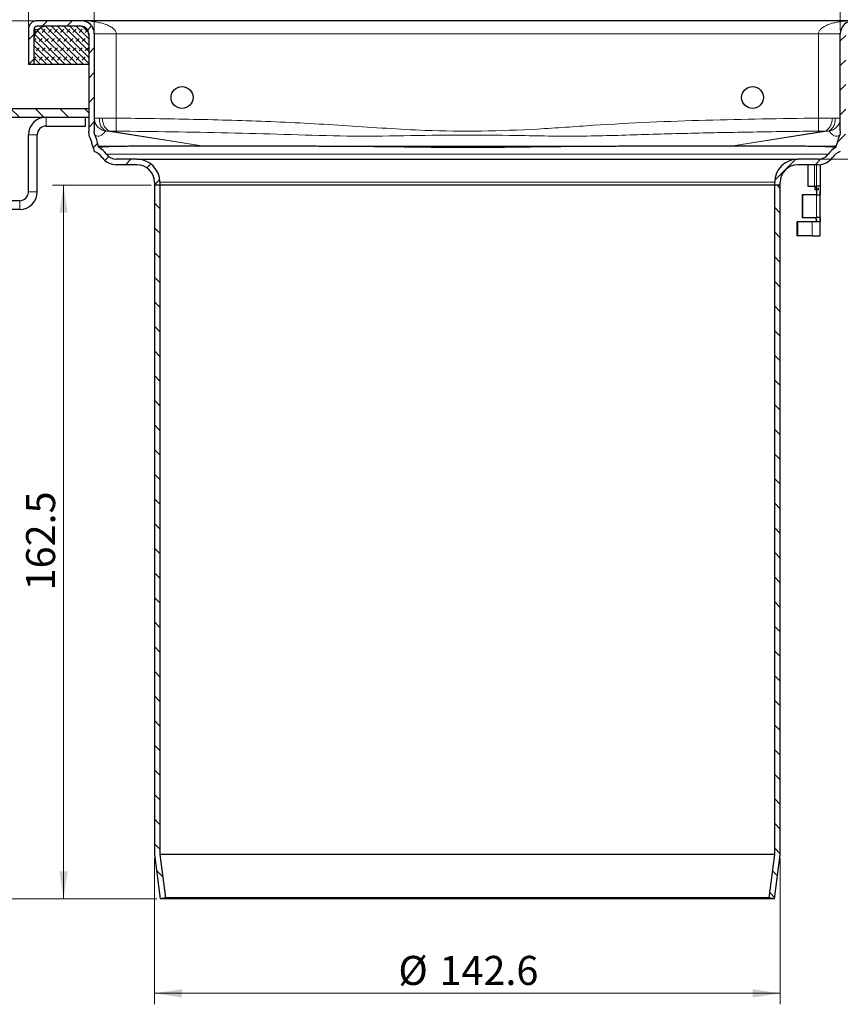
# Model space of a CAD drawing. Units: millimetres. Extents: x 0 to 420, y 0 to 297.
# Drawn here: x 87 to 162, y 162 to 252 of the extents above; entities that cross this region are included whole.
import ezdxf

# ---------------------------------------------------------------- set-up
doc = ezdxf.new("R2010")
doc.units = ezdxf.units.MM
doc.styles.add('SLDTEXTSTYLE0', font='TXT', dxfattribs={"width": 0.605})
doc.dimstyles.new('SLDDIMSTYLE1', dxfattribs={"dimtxt": 2.568319, "dimasz": 2.5, "dimexe": 0, "dimexo": 0.0625, "dimgap": 0.64208, "dimtad": 1, "dimlfac": 2.5, "dimrnd": 1e-09, "dimzin": 12, "dimdsep": 46, "dimtxsty": 'SLDTEXTSTYLE0', "dimsah": 1, "dimcen": 0.09, "dimadec": 0, "dimazin": 3, "dimtfac": 1, "dimtdec": 3, "dimtofl": 0, "dimtmove": 0, "dimatfit": 3, "dimfxl": 0, "dimfrac": 2, "dimtolj": 1, "dimtzin": 12, "dimarcsym": 0})
doc.dimstyles.new('SLDDIMSTYLE3', dxfattribs={"dimtxt": 2.568319, "dimasz": 2.5, "dimexe": 0, "dimexo": 0.0625, "dimgap": 0.64208, "dimtad": 1, "dimdec": 1, "dimlfac": 2.5, "dimrnd": 1e-09, "dimzin": 12, "dimdsep": 46, "dimtxsty": 'SLDTEXTSTYLE0', "dimsah": 1, "dimcen": 0.09, "dimadec": 0, "dimazin": 3, "dimtfac": 1, "dimtdec": 3, "dimtofl": 0, "dimtmove": 0, "dimatfit": 3, "dimfxl": 0, "dimfrac": 2, "dimtolj": 1, "dimtzin": 12, "dimarcsym": 0})

# ---------------------------------------------------------------- blocks, each defined once
blk = doc.blocks.new('SW_SYMBOL_MOD_BOX')
at = {"color": 0, "linetype": 'Continuous', "lineweight": 18}
for p, q in [((200, 200), (200, 800)), ((200, 800), (800, 800)), ((800, 800), (800, 200)), ((200, 200), (800, 200))]:
    blk.add_line(p, q, dxfattribs=at)
blk = doc.blocks.new('_D_2')
at = {"color": 7, "linetype": 'Continuous', "lineweight": 0}
for p, q in [((94.132, 250.626), (94.132, 259.546)), ((162.132, 250.626), (162.132, 259.546)), ((94.132, 258.546), (162.132, 258.546))]:
    blk.add_line(p, q, dxfattribs=at)
at = {"color": 7, "linetype": 'Continuous', "lineweight": 18}
for points in [[(94.132, 258.546), (96.632, 258.171), (96.632, 258.921)], [(162.132, 258.546), (159.632, 258.921), (159.632, 258.171)]]:
    blk.add_solid(points, dxfattribs=at)
at = {"color": 7, "linetype": 'Continuous', "lineweight": 18, "xscale": 0.003410658394813324, "yscale": 0.003410658394813324, "zscale": 0.003410658394813324}
blk.add_blockref('SW_SYMBOL_MOD_BOX', (123.417, 258.929), dxfattribs=at)
at = {"color": 7, "linetype": 'Continuous', "lineweight": 18, "insert": (126.967, 261.957), "char_height": 2.6458, "attachment_point": 1, "style": 'SLDTEXTSTYLE0'}
blk.add_mtext('170', dxfattribs=at)
blk = doc.blocks.new('_D_3')
at = {"color": 7, "linetype": 'Continuous', "lineweight": 0}
for p, q in [((88.132, 251.026), (88.132, 266.546)), ((168.132, 251.026), (168.132, 266.546)), ((88.132, 265.546), (168.132, 265.546))]:
    blk.add_line(p, q, dxfattribs=at)
at = {"color": 7, "linetype": 'Continuous', "lineweight": 18}
for points in [[(88.132, 265.546), (90.632, 265.171), (90.632, 265.921)], [(168.132, 265.546), (165.632, 265.921), (165.632, 265.171)]]:
    blk.add_solid(points, dxfattribs=at)
at = {"color": 7, "linetype": 'Continuous', "lineweight": 18, "xscale": 0.003410658394813324, "yscale": 0.003410658394813324, "zscale": 0.003410658394813324}
blk.add_blockref('SW_SYMBOL_MOD_BOX', (123.417, 265.929), dxfattribs=at)
at = {"color": 7, "linetype": 'Continuous', "lineweight": 18, "insert": (126.967, 268.957), "char_height": 2.6458, "attachment_point": 1, "style": 'SLDTEXTSTYLE0'}
blk.add_mtext('200', dxfattribs=at)
blk = doc.blocks.new('_D_4')
at = {"color": 7, "linetype": 'Continuous', "lineweight": 0}
for p, q in [((68.132, 243.826), (68.132, 273.546)), ((188.132, 243.826), (188.132, 273.546)), ((68.132, 272.546), (188.132, 272.546))]:
    blk.add_line(p, q, dxfattribs=at)
at = {"color": 7, "linetype": 'Continuous', "lineweight": 18}
for points in [[(68.132, 272.546), (70.632, 272.171), (70.632, 272.921)], [(188.132, 272.546), (185.632, 272.921), (185.632, 272.171)]]:
    blk.add_solid(points, dxfattribs=at)
at = {"color": 7, "linetype": 'Continuous', "lineweight": 18, "xscale": 0.003410658394813324, "yscale": 0.003410658394813324, "zscale": 0.003410658394813324}
blk.add_blockref('SW_SYMBOL_MOD_BOX', (123.417, 272.929), dxfattribs=at)
at = {"color": 7, "linetype": 'Continuous', "lineweight": 18, "insert": (126.967, 275.957), "char_height": 2.6458, "attachment_point": 1, "style": 'SLDTEXTSTYLE0'}
blk.add_mtext('300', dxfattribs=at)
blk = doc.blocks.new('_D_6')
at = {"color": 7, "linetype": 'Continuous', "lineweight": 0}
for p, q in [((167.632, 251.526), (214.468, 251.526)), ((213.468, 251.526), (213.468, 238.906)), ((160.425, 238.906), (214.468, 238.906))]:
    blk.add_line(p, q, dxfattribs=at)
at = {"color": 7, "linetype": 'Continuous', "lineweight": 18}
for points in [[(213.468, 251.526), (213.093, 249.026), (213.843, 249.026)], [(213.468, 238.906), (213.843, 241.406), (213.093, 241.406)]]:
    blk.add_solid(points, dxfattribs=at)
at = {"color": 7, "linetype": 'Continuous', "lineweight": 18, "insert": (210.058, 241.787), "char_height": 2.6458, "attachment_point": 1, "rotation": 90, "style": 'SLDTEXTSTYLE0'}
blk.add_mtext('31.6', dxfattribs=at)
blk = doc.blocks.new('_D_7')
at = {"color": 7, "linetype": 'Continuous', "lineweight": 0}
for p, q in [((99.312, 236.526), (90.326, 236.526)), ((91.326, 236.526), (91.326, 171.526)), ((99.832, 171.526), (90.326, 171.526))]:
    blk.add_line(p, q, dxfattribs=at)
at = {"color": 7, "linetype": 'Continuous', "lineweight": 18}
for points in [[(91.326, 236.526), (90.951, 234.026), (91.701, 234.026)], [(91.326, 171.526), (91.701, 174.026), (90.951, 174.026)]]:
    blk.add_solid(points, dxfattribs=at)
at = {"color": 7, "linetype": 'Continuous', "lineweight": 18, "insert": (87.915, 199.617), "char_height": 2.6458, "attachment_point": 1, "rotation": 90, "style": 'SLDTEXTSTYLE0'}
blk.add_mtext('162.5', dxfattribs=at)
blk = doc.blocks.new('_D_8')
at = {"color": 7, "linetype": 'Continuous', "lineweight": 0}
for p, q in [((88.632, 251.526), (48.795, 251.526)), ((49.795, 251.526), (49.795, 171.526)), ((99.832, 171.526), (48.795, 171.526))]:
    blk.add_line(p, q, dxfattribs=at)
at = {"color": 7, "linetype": 'Continuous', "lineweight": 18}
for points in [[(49.795, 251.526), (49.42, 249.026), (50.17, 249.026)], [(49.795, 171.526), (50.17, 174.026), (49.42, 174.026)]]:
    blk.add_solid(points, dxfattribs=at)
at = {"color": 7, "linetype": 'Continuous', "lineweight": 18, "insert": (46.384, 208.587), "char_height": 2.6458, "attachment_point": 1, "rotation": 90, "style": 'SLDTEXTSTYLE0'}
blk.add_mtext('200', dxfattribs=at)
blk = doc.blocks.new('_D_9')
at = {"color": 7, "linetype": 'Continuous', "lineweight": 0}
for p, q in [((99.612, 175.226), (99.612, 161.901)), ((156.652, 175.226), (156.652, 161.901)), ((99.612, 162.901), (156.652, 162.901))]:
    blk.add_line(p, q, dxfattribs=at)
at = {"color": 7, "linetype": 'Continuous', "lineweight": 18}
for points in [[(99.612, 162.901), (102.112, 162.526), (102.112, 163.276)], [(156.652, 162.901), (154.152, 163.276), (154.152, 162.526)]]:
    blk.add_solid(points, dxfattribs=at)
at = {"color": 7, "linetype": 'Continuous', "lineweight": 18, "char_height": 2.6458, "attachment_point": 1, "style": 'SLDTEXTSTYLE0'}
for s, insert in [('%%c', (121.849, 166.312)), ('142.6', (125.596, 166.312))]:
    blk.add_mtext(s, dxfattribs=dict(at, insert=insert))

msp = doc.modelspace()

# ---------------------------------------------------------------- hatches: boundary and pattern name
at = {"linetype": 'Continuous', "lineweight": 18}
h = msp.add_hatch(dxfattribs=at)
h.set_pattern_fill('ANSI31', scale=0.5, style=0)
edge = h.paths.add_edge_path(flags=0)
edge.add_arc((93.559, 238.1124), 1.6, 36.289485, 69.024013, ccw=False)
edge.add_arc((96.1383, 240.0064), 1.6, 216.289485, 270)
edge.add_line((96.1383, 238.4064), (98.0118, 238.4064))
edge.add_arc((98.0118, 236.8064), 1.6, 0, 90, ccw=False)
edge.add_line((99.6118, 236.8064), (99.6118, 236.5264))
edge.add_line((99.6118, 236.5264), (100.1118, 236.5264))
edge.add_line((100.1118, 236.5264), (100.1118, 236.8064))
edge.add_arc((98.0118, 236.8064), 2.1, 0, 90)
edge.add_line((98.0118, 238.9064), (96.1383, 238.9064))
edge.add_arc((96.1383, 240.0064), 1.1, 216.289485, 270, ccw=False)
edge.add_arc((93.559, 238.1124), 2.1, 36.289485, 62.099132)
edge.add_spline(control_points=[(94.5417, 239.9683), (94.5278, 240.0146), (94.5134, 240.0607), (94.499, 240.1067)], knot_values=[0.0005848, 0.0005848, 0.0005848, 0.0005848, 0.0009468, 0.0009468, 0.0009468, 0.0009468], weights=[1, 1, 1, 1], degree=3, periodic=0)
edge.add_spline(control_points=[(94.499, 240.1067), (94.4645, 240.2171), (94.4299, 240.328), (94.3953, 240.4388), (94.3597, 240.5526), (94.3241, 240.6664), (94.2886, 240.7803), (94.2545, 240.8894), (94.2204, 240.9986), (94.1863, 241.1078)], knot_values=[0.0009178, 0.0009178, 0.0009178, 0.0009178, 0.0017887, 0.0017887, 0.0017887, 0.0026831, 0.0026831, 0.0026831, 0.003541, 0.003541, 0.003541, 0.003541], weights=[1, 1, 1, 1, 1, 1, 1, 1, 1, 1], degree=3, periodic=0)
edge.add_spline(control_points=[(94.1863, 241.1078), (94.1688, 241.165), (94.1551, 241.2236), (94.1459, 241.2827), (94.1412, 241.3129), (94.1377, 241.3432), (94.1353, 241.3737), (94.1329, 241.4043), (94.1318, 241.4351), (94.1318, 241.4658)], knot_values=[0, 0, 0, 0, 0.0004486, 0.0004486, 0.0004486, 0.0006771, 0.0006771, 0.0006771, 0.0009071, 0.0009071, 0.0009071, 0.0009071], weights=[1, 1, 1, 1, 1, 1, 1, 1, 1, 1], degree=3, periodic=0)
edge.add_line((94.1318, 241.4658), (94.1318, 250.3264))
edge.add_arc((92.9318, 250.3264), 1.2, 0, 90)
edge.add_line((92.9318, 251.5264), (88.9318, 251.5264))
edge.add_arc((88.9318, 250.7264), 0.8, 90, 180)
edge.add_line((88.1318, 250.7264), (88.1318, 247.5264))
edge.add_line((88.1318, 247.5264), (88.6318, 247.5264))
edge.add_line((88.6318, 247.5264), (88.6318, 250.7264))
edge.add_arc((88.9318, 250.7264), 0.3, 90, 180, ccw=False)
edge.add_line((88.9318, 251.0264), (92.9318, 251.0264))
edge.add_arc((92.9318, 250.3264), 0.7, 0, 90, ccw=False)
edge.add_line((93.6318, 250.3264), (93.6318, 241.4658))
edge.add_spline(control_points=[(93.6318, 241.4658), (93.6318, 241.4223), (93.6334, 241.3787), (93.6368, 241.3353), (93.6401, 241.2922), (93.6451, 241.2492), (93.6517, 241.2064), (93.6647, 241.1227), (93.684, 241.0397), (93.7093, 240.9588)], knot_values=[0, 0, 0, 0, 0.0003264, 0.0003264, 0.0003264, 0.0006508, 0.0006508, 0.0006508, 0.0012877, 0.0012877, 0.0012877, 0.0012877], weights=[1, 1, 1, 1, 1, 1, 1, 1, 1, 1], degree=3, periodic=0)
edge.add_spline(control_points=[(93.7093, 240.9588), (93.7433, 240.8495), (93.7774, 240.7403), (93.8115, 240.6311), (93.8471, 240.5172), (93.8827, 240.4034), (93.9182, 240.2895), (93.9893, 240.0618), (94.0604, 239.8341), (94.1316, 239.6064)], knot_values=[0.0000364, 0.0000364, 0.0000364, 0.0000364, 0.0008946, 0.0008946, 0.0008946, 0.0017892, 0.0017892, 0.0017892, 0.0035784, 0.0035784, 0.0035784, 0.0035784], weights=[1, 1, 1, 1, 1, 1, 1, 1, 1, 1], degree=3, periodic=0)
h = msp.add_hatch(dxfattribs=at)
h.set_pattern_fill('ANSI31', scale=0.5, style=0)
edge = h.paths.add_edge_path(flags=0)
edge.add_line((156.1518, 236.5264), (156.6518, 236.5264))
edge.add_line((156.6518, 236.5264), (156.6518, 236.8064))
edge.add_arc((158.2518, 236.8064), 1.6, 90, 180, ccw=False)
edge.add_line((158.2518, 238.4064), (160.1252, 238.4064))
edge.add_arc((160.1252, 240.0064), 1.6, 270, 323.710515)
edge.add_arc((162.7045, 238.1124), 1.6, 110.975987, 143.710515, ccw=False)
edge.add_spline(control_points=[(162.1318, 239.6064), (162.2031, 239.8341), (162.2742, 240.0618), (162.3453, 240.2895), (162.3809, 240.4034), (162.4164, 240.5172), (162.452, 240.6311), (162.4861, 240.7403), (162.5202, 240.8495), (162.5544, 240.9587)], knot_values=[0, 0, 0, 0, 0.0017892, 0.0017892, 0.0017892, 0.0026838, 0.0026838, 0.0026838, 0.003542, 0.003542, 0.003542, 0.003542], weights=[1, 1, 1, 1, 1, 1, 1, 1, 1, 1], degree=3, periodic=0)
edge.add_spline(control_points=[(162.5544, 240.9587), (162.5672, 241.0003), (162.5786, 241.0424), (162.5884, 241.0848), (162.5981, 241.127), (162.6062, 241.1695), (162.6127, 241.2123), (162.6254, 241.2961), (162.6318, 241.381), (162.6318, 241.4658)], knot_values=[0, 0, 0, 0, 0.0003264, 0.0003264, 0.0003264, 0.0006509, 0.0006509, 0.0006509, 0.0012877, 0.0012877, 0.0012877, 0.0012877], weights=[1, 1, 1, 1, 1, 1, 1, 1, 1, 1], degree=3, periodic=0)
edge.add_line((162.6318, 241.4658), (162.6318, 250.3264))
edge.add_arc((163.3318, 250.3264), 0.7, 90, 180, ccw=False)
edge.add_line((163.3318, 251.0264), (167.3318, 251.0264))
edge.add_arc((167.3318, 250.7264), 0.3, 0, 90, ccw=False)
edge.add_line((167.6318, 250.7264), (167.6318, 247.5264))
edge.add_line((167.6318, 247.5264), (168.1318, 247.5264))
edge.add_line((168.1318, 247.5264), (168.1318, 250.7264))
edge.add_arc((167.3318, 250.7264), 0.8, 0, 90)
edge.add_line((167.3318, 251.5264), (163.3318, 251.5264))
edge.add_arc((163.3318, 250.3264), 1.2, 90, 180)
edge.add_line((162.1318, 250.3264), (162.1318, 241.4658))
edge.add_spline(control_points=[(162.1318, 241.4658), (162.1318, 241.406), (162.1272, 241.346), (162.1183, 241.2869), (162.1137, 241.2567), (162.1079, 241.2266), (162.101, 241.1969), (162.0941, 241.167), (162.086, 241.1373), (162.0768, 241.108)], knot_values=[0, 0, 0, 0, 0.0004485, 0.0004485, 0.0004485, 0.0006771, 0.0006771, 0.0006771, 0.000907, 0.000907, 0.000907, 0.000907], weights=[1, 1, 1, 1, 1, 1, 1, 1, 1, 1], degree=3, periodic=0)
edge.add_spline(control_points=[(162.0768, 241.108), (162.0434, 240.9984), (162.0093, 240.8891), (161.9752, 240.7798), (161.9396, 240.666), (161.904, 240.5521), (161.8684, 240.4383), (161.8338, 240.3276), (161.7992, 240.2169), (161.7646, 240.1062)], knot_values=[0.0000359, 0.0000359, 0.0000359, 0.0000359, 0.0008946, 0.0008946, 0.0008946, 0.0017893, 0.0017893, 0.0017893, 0.0026591, 0.0026591, 0.0026591, 0.0026591], weights=[1, 1, 1, 1, 1, 1, 1, 1, 1, 1], degree=3, periodic=0)
edge.add_spline(control_points=[(161.7646, 240.1062), (161.75, 240.0604), (161.7355, 240.0139), (161.721, 239.9675)], knot_values=[0, 0, 0, 0, 0.0003648, 0.0003648, 0.0003648, 0.0003648], weights=[1, 1, 1, 1], degree=3, periodic=0)
edge.add_arc((162.7045, 238.1124), 2.1, 117.931991, 143.710515)
edge.add_arc((160.1252, 240.0064), 1.1, 270, 323.710515, ccw=False)
edge.add_line((160.1252, 238.9064), (158.2518, 238.9064))
edge.add_arc((158.2518, 236.8064), 2.1, 90, 180)
edge.add_line((156.1518, 236.8064), (156.1518, 236.5264))
h = msp.add_hatch(dxfattribs=at)
h.set_pattern_fill('DIN 128 Elastomer-Rubber', scale=0.0625, style=0, pattern_type=2)
h.set_pattern_definition([(45, (0.42095, 0.42095), (0.280633, 0.841899), [0.396875, -0.79375]), (45, (0.9822, 0.42095), (0.280633, 0.841899), [0.396875, -0.79375]), (134.99997, (0, 0), (-0.28063314, -0.28063287), [])])
edge = h.paths.add_edge_path(flags=0)
edge.add_arc((92.8318, 250.2264), 0.8, 0, 90)
edge.add_line((92.8318, 251.0264), (89.8318, 251.0264))
edge.add_arc((89.8318, 249.8264), 1.2, 90, 180)
edge.add_line((88.6318, 249.8264), (88.6318, 247.5264))
edge.add_line((88.6318, 247.5264), (93.6318, 247.5264))
edge.add_line((93.6318, 247.5264), (93.6318, 250.2264))
h = msp.add_hatch(dxfattribs=at)
h.set_pattern_fill('ANSI31', scale=0.5, angle=90, style=0)
h.paths.add_polyline_path([(93.6318, 243.5264), (68.1318, 243.5264), (68.1318, 242.7264), (93.6318, 242.7264)], flags=0)
h = msp.add_hatch(dxfattribs=at)
h.set_pattern_fill('ANSI31', scale=0.5, angle=90, style=0)
h.paths.add_polyline_path([(100.1118, 175.5588), (100.1118, 236.5264), (99.6118, 236.5264), (99.6118, 175.5264), (100.1318, 171.5264), (100.6276, 171.5909)], flags=0)
h = msp.add_hatch(dxfattribs=at)
h.set_pattern_fill('ANSI31', scale=0.5, angle=90, style=0)
h.paths.add_polyline_path([(156.6518, 175.5264), (156.6518, 236.5264), (156.1518, 236.5264), (156.1518, 175.5588), (155.6359, 171.5909), (156.1318, 171.5264)], flags=0)

# ---------------------------------------------------------------- linework, layer by layer
at = {"color": 7, "linetype": 'Continuous', "lineweight": 25}
for p, q in [((92.9318, 251.5264), (88.9318, 251.5264)), ((163.3318, 251.5264), (92.9318, 251.5264)), ((88.1318, 250.7264), (88.1318, 247.5264)), ((88.6318, 250.7264), (88.6318, 247.5264)), ((88.7118, 250.7264), (88.6318, 250.7264)), ((88.7118, 250.7264), (88.7118, 250.2572)), ((92.9318, 251.0264), (88.9318, 251.0264)), ((92.8318, 251.0264), (89.8318, 251.0264)), ((92.9318, 251.0264), (92.8318, 251.0264)), ((93.6318, 250.3264), (93.6318, 241.4658)), ((94.1318, 250.3264), (94.1318, 241.4658)), ((94.2112, 250.3264), (94.1318, 250.3264)), ((162.1318, 250.3264), (162.0523, 250.3264)), ((162.1318, 241.4658), (162.1318, 250.3264)), ((88.6318, 249.8264), (88.6318, 247.5264)), ((93.6318, 250.2264), (93.6318, 247.5264)), ((88.6318, 247.5264), (88.1318, 247.5264)), ((93.6318, 247.5264), (88.6318, 247.5264)), ((68.1318, 243.5264), (93.6318, 243.5264)), ((93.6318, 243.5264), (93.6318, 242.7264)), ((68.1318, 242.7264), (93.6318, 242.7264)), ((93.3318, 241.9264), (93.3318, 242.7264)), ((94.151, 242.4413), (94.1484, 242.4348)), ((162.114, 242.4389), (162.1125, 242.4413)), ((89.7318, 241.9264), (93.3318, 241.9264)), ((88.1318, 235.9264), (88.1318, 241.1264)), ((88.9318, 235.9264), (88.9318, 241.1264)), ((94.2418, 241.0688), (94.2437, 241.0675)), ((94.499, 240.1067), (94.5422, 239.9685)), ((161.721, 239.9675), (161.7645, 240.1068)), ((98.0118, 238.9064), (96.1383, 238.9064)), ((98.0118, 238.9064), (158.2518, 238.9064)), ((160.1252, 238.9064), (158.2518, 238.9064)), ((98.0118, 238.4064), (96.1383, 238.4064)), ((160.1252, 238.4064), (158.2518, 238.4064)), ((159.1798, 238.4064), (159.1798, 236.4464)), ((160.2918, 238.4151), (160.2918, 236.4464)), ((99.6118, 236.8064), (99.6118, 236.5264)), ((99.6118, 236.5264), (99.6118, 175.5264)), ((100.1118, 236.5264), (99.6118, 236.5264)), ((100.1118, 236.8064), (100.1118, 236.5264)), ((100.1118, 236.5264), (100.1118, 175.5588)), ((155.3318, 236.5264), (100.1118, 236.5264)), ((156.1518, 236.5264), (100.1118, 236.5264)), ((156.1518, 236.5264), (155.3318, 236.5264)), ((156.1518, 236.5264), (156.1518, 236.8064)), ((156.1518, 175.5588), (156.1518, 236.5264)), ((156.6518, 236.5264), (156.1518, 236.5264)), ((156.6518, 236.5264), (156.6518, 236.8064)), ((156.6518, 175.5264), (156.6518, 236.5264)), ((159.1798, 236.4464), (159.7798, 236.4464)), ((159.7798, 236.4464), (159.8088, 236.4464)), ((159.8088, 236.4464), (159.9718, 236.4464)), ((159.8318, 236.3264), (159.8318, 236.4436)), ((159.9602, 236.3264), (159.8318, 236.3264)), ((159.8318, 236.1264), (159.8318, 236.3264)), ((160.1318, 236.1264), (159.8318, 236.1264)), ((159.9659, 236.1264), (159.9601, 235.8035)), ((159.9688, 236.2835), (159.9668, 236.1732)), ((160.1318, 236.1264), (160.1318, 236.3102)), ((160.2918, 236.4464), (160.2918, 235.6464)), ((87.3318, 235.1264), (81.3318, 235.1264)), ((158.6901, 235.6464), (158.6518, 235.6464)), ((158.6518, 235.6464), (158.6518, 233.6064)), ((158.6901, 235.6464), (158.6901, 233.6064)), ((159.8001, 235.6464), (158.6901, 235.6464)), ((159.9572, 235.6464), (159.8001, 235.6464)), ((159.9572, 235.6464), (160.2652, 235.6464)), ((160.2918, 235.6464), (160.2652, 235.6464)), ((160.2918, 233.6064), (160.2918, 235.6464)), ((87.3318, 234.3264), (81.3318, 234.3264)), ((158.6518, 233.6064), (158.6901, 233.6064)), ((158.6901, 233.6064), (159.7172, 233.6064)), ((159.7172, 233.6064), (159.9572, 233.6064)), ((159.8304, 233.5595), (159.871, 233.5189)), ((159.871, 233.5189), (159.9104, 233.4795)), ((160.2652, 233.6064), (160.2918, 233.6064)), ((160.2918, 233.6064), (160.2918, 233.2064)), ((158.2118, 231.9264), (158.2118, 233.2064)), ((158.2423, 233.2064), (158.2118, 233.2064)), ((158.2423, 233.2064), (158.2423, 231.9264)), ((159.5633, 233.2064), (158.2423, 233.2064)), ((159.7972, 233.2064), (159.5633, 233.2064)), ((160.2918, 233.2064), (160.2783, 233.2064)), ((160.2918, 231.9264), (160.2918, 233.2064)), ((158.2118, 231.9264), (158.2423, 231.9264)), ((159.5633, 231.9264), (158.2423, 231.9264)), ((159.5633, 231.9264), (160.2918, 231.9264)), ((99.6118, 175.5264), (100.1318, 171.5264)), ((100.1118, 175.5588), (100.6276, 171.5909)), ((155.3318, 175.5588), (100.1118, 175.5588)), ((156.1518, 175.5588), (155.3318, 175.5588)), ((155.6359, 171.5909), (156.1518, 175.5588)), ((156.1318, 171.5264), (156.6518, 175.5264)), ((100.6276, 171.5909), (100.1318, 171.5264)), ((155.3124, 171.5264), (100.1318, 171.5264)), ((154.8311, 171.5909), (100.6276, 171.5909)), ((155.6359, 171.5909), (154.8311, 171.5909)), ((156.1318, 171.5264), (155.3124, 171.5264)), ((156.1318, 171.5264), (155.6359, 171.5909))]:
    msp.add_line(p, q, dxfattribs=at)
at = {"color": 8, "linetype": 'Continuous', "lineweight": 18}
for p, q in [((89.038, 250.7264), (88.7118, 250.7264)), ((96.1318, 242.6537), (96.1318, 250.3264)), ((96.1318, 250.3264), (160.1318, 250.3264)), ((160.1318, 250.3264), (160.1318, 242.6537)), ((89.7318, 242.7264), (89.7318, 241.9264)), ((94.8509, 242.6333), (94.5957, 242.6333)), ((161.6678, 242.6333), (161.4126, 242.6333)), ((95.3485, 241.4453), (104.1089, 240.1064)), ((95.3485, 241.4453), (95.6036, 241.4453)), ((104.1094, 240.1064), (95.6036, 241.4453)), ((160.6599, 241.4453), (152.1541, 240.1064)), ((152.1546, 240.1064), (160.9151, 241.4453)), ((160.6599, 241.4453), (160.9151, 241.4453)), ((88.9318, 241.1264), (88.1318, 241.1264)), ((94.1867, 241.108), (94.2418, 241.0688)), ((104.1707, 240.097), (104.1281, 240.1035)), ((152.0928, 240.097), (152.1354, 240.1035)), ((95.2517, 239.3554), (161.0118, 239.3554)), ((159.7798, 236.4464), (159.7798, 238.4064)), ((159.9718, 238.4064), (159.9718, 236.4464)), ((156.1518, 236.8064), (100.1118, 236.8064)), ((159.9718, 236.4464), (159.9688, 236.2835)), ((160.2918, 236.4464), (160.2652, 235.6464)), ((87.3318, 234.3264), (87.3318, 235.1264)), ((88.1318, 235.9264), (88.9318, 235.9264)), ((159.9601, 235.8035), (159.9572, 235.6464)), ((159.9572, 235.6464), (159.9572, 233.6064)), ((159.9572, 233.6064), (159.871, 233.5189)), ((160.2783, 233.2064), (160.2652, 233.6064)), ((159.5633, 233.2064), (159.5633, 231.9264))]:
    msp.add_line(p, q, dxfattribs=at)
at = {"color": 7, "linetype": 'Continuous', "lineweight": 25, "flags": 128}
for points in [[(94.1863, 241.1078), (94.2886, 240.7803), (94.3953, 240.4388), (94.4991, 240.1063)], [(161.7646, 240.1062), (161.8684, 240.4383), (161.9752, 240.7798), (162.0775, 241.1077)]]:
    msp.add_lwpolyline(points, dxfattribs=at)
at = {"color": 8, "linetype": 'Continuous', "lineweight": 18, "flags": 128}
for points in [[(104.1089, 240.1064), (104.1197, 240.1048), (104.1281, 240.1035)], [(104.1281, 240.1035), (104.1177, 240.1051), (104.1094, 240.1064)], [(152.1354, 240.1035), (152.1461, 240.1051), (152.1546, 240.1064)], [(152.1541, 240.1064), (152.1436, 240.1048), (152.1354, 240.1035)]]:
    msp.add_lwpolyline(points, dxfattribs=at)
at = {"color": 7, "linetype": 'Continuous', "lineweight": 25}
for centre in [(102.1318, 244.5264), (154.1318, 244.5264)]:
    msp.add_circle(centre, 1, dxfattribs=at)
for centre, radius, start, end in [((88.9318, 250.7264), 0.8, 90, 180), ((92.9318, 250.3264), 1.2, 0, 90), ((163.3318, 250.3264), 1.2, 90, 180), ((89.8318, 249.8264), 1.2, 90, 180), ((88.9318, 250.7264), 0.3, 90, 180), ((92.8318, 250.2264), 0.8, 0, 90), ((92.9318, 250.3264), 0.7, 0, 90), ((89.7318, 241.1264), 1.6, 90, 180), ((89.7318, 241.1264), 0.8, 90, 180), ((93.559, 238.1124), 1.6, 36.289485, 69.024013), ((93.559, 238.1124), 2.1, 36.289485, 62.099132), ((162.7045, 238.1124), 2.1, 117.931436, 143.710515), ((162.7045, 238.1124), 1.6, 110.975987, 143.710515), ((96.1383, 240.0064), 1.6, 216.289485, 270), ((96.1383, 240.0064), 1.1, 216.289485, 270), ((98.0118, 236.8064), 2.1, 0, 90), ((158.2518, 236.8064), 2.1, 90, 180), ((160.1252, 240.0064), 1.1, 270, 323.710515), ((160.1252, 240.0064), 1.6, 270, 323.710515), ((98.0118, 236.8064), 1.6, 0, 90), ((158.2518, 236.8064), 1.6, 90, 180), ((87.3318, 235.9264), 0.8, 270, 360), ((87.3318, 235.9264), 1.6, 270, 0)]:
    msp.add_arc(centre, radius, start, end, dxfattribs=at)
at = {"color": 8, "linetype": 'Continuous', "lineweight": 18}
for points, knots in [([(96.1318, 250.3264), (96.1286, 250.3657), (96.1222, 250.4471), (96.0515, 250.6147), (95.8798, 250.8127), (95.5762, 251.0149), (95.2178, 251.1743), (94.8147, 251.3023), (94.3941, 251.3994), (93.936, 251.4704), (93.4452, 251.5173), (93.1097, 251.5232), (92.9318, 251.5264)], [0, 0, 0, 0, 0.0306651, 0.0635074, 0.1414877, 0.2376868, 0.3605595, 0.4648209, 0.5886167, 0.7197666, 0.8513621, 1, 1, 1, 1]), ([(163.3318, 251.5264), (163.1326, 251.5224), (162.7816, 251.5155), (162.2908, 251.4651), (161.854, 251.3959), (161.4488, 251.3023), (161.0457, 251.1743), (160.6873, 251.0149), (160.3837, 250.8127), (160.212, 250.6147), (160.1413, 250.4471), (160.1349, 250.3657), (160.1318, 250.3264)], [0, 0, 0, 0, 0.166412, 0.2933943, 0.4113829, 0.53518, 0.6394393, 0.7623163, 0.858512, 0.9364939, 0.969336, 1, 1, 1, 1]), ([(96.1318, 250.3264), (95.8691, 250.3264), (95.3439, 250.3264), (94.6909, 250.3264), (94.2836, 250.3264), (94.2289, 250.3264), (94.2112, 250.3264)], [0, 0, 0, 0, 0.2875139, 0.5750278, 0.8625418, 1, 1, 1, 1]), ([(162.0523, 250.3264), (162.0346, 250.3264), (161.9799, 250.3264), (161.5726, 250.3264), (160.9196, 250.3264), (160.3944, 250.3264), (160.1318, 250.3264)], [0, 0, 0, 0, 0.1374138, 0.4249425, 0.7124713, 1, 1, 1, 1]), ([(94.5957, 242.6333), (94.4591, 242.6401), (94.1928, 242.6533), (94.1518, 242.6535), (94.1318, 242.6537)], [0, 0, 0, 0, 0.5132879, 1, 1, 1, 1]), ([(94.1695, 242.445), (94.1786, 242.3741), (94.2058, 242.162), (94.4088, 241.8562), (94.7393, 241.5754), (95.0164, 241.503), (95.155, 241.4668)], [0, 0, 0, 0, 0.1432735, 0.4286989, 0.7143593, 1, 1, 1, 1]), ([(94.5957, 242.6333), (94.6002, 242.4882), (94.6091, 242.1982), (94.7732, 241.8225), (95.0256, 241.5441), (95.2408, 241.4782), (95.3485, 241.4453)], [0, 0, 0, 0, 0.2503107, 0.5000643, 0.7500417, 1, 1, 1, 1]), ([(96.1318, 242.6537), (95.9042, 242.6535), (95.4366, 242.6533), (95.0495, 242.6401), (94.8509, 242.6333)], [0, 0, 0, 0, 0.4867121, 1, 1, 1, 1]), ([(95.6036, 241.4453), (95.5104, 241.4782), (95.3239, 241.5441), (95.0842, 241.8225), (94.9078, 242.1982), (94.8699, 242.4882), (94.8509, 242.6333)], [0, 0, 0, 0, 0.2499583, 0.4999357, 0.7496893, 1, 1, 1, 1]), ([(96.117, 241.4668), (96.1174, 241.5031), (96.1183, 241.5756), (96.1218, 241.8553), (96.1264, 242.2265), (96.13, 242.5112), (96.1318, 242.6537)], [0, 0, 0, 0, 0.2499618, 0.4999408, 0.7497141, 1, 1, 1, 1]), ([(160.1318, 242.6537), (158.4237, 242.6303), (155.0077, 242.5835), (149.8845, 242.4671), (144.7628, 242.2924), (139.6459, 242.0091), (134.5359, 241.623), (129.4137, 241.4323), (123.6462, 241.4971), (117.2569, 241.9732), (110.2214, 242.36), (103.1772, 242.5529), (98.4803, 242.6201), (96.1318, 242.6537)], [0, 0, 0, 0, 0.0800042, 0.1600052, 0.2400071, 0.3200059, 0.4000072, 0.4800035, 0.5599973, 0.6699947, 0.7799926, 0.8899948, 1, 1, 1, 1]), ([(161.4126, 242.6333), (161.214, 242.6401), (160.827, 242.6533), (160.3593, 242.6535), (160.1318, 242.6537)], [0, 0, 0, 0, 0.5132879, 1, 1, 1, 1]), ([(160.1318, 242.6537), (160.1335, 242.5112), (160.1371, 242.2265), (160.1417, 241.8553), (160.1452, 241.5756), (160.1461, 241.5031), (160.1465, 241.4668)], [0, 0, 0, 0, 0.2502859, 0.5000592, 0.7500382, 1, 1, 1, 1]), ([(161.4126, 242.6333), (161.3937, 242.4882), (161.3557, 242.1982), (161.1793, 241.8225), (160.9396, 241.5441), (160.7532, 241.4782), (160.6599, 241.4453)], [0, 0, 0, 0, 0.2503107, 0.5000643, 0.7500417, 1, 1, 1, 1]), ([(160.9151, 241.4453), (161.0227, 241.4782), (161.238, 241.5441), (161.4903, 241.8225), (161.6544, 242.1982), (161.6633, 242.4882), (161.6678, 242.6333)], [0, 0, 0, 0, 0.2499583, 0.4999357, 0.7496893, 1, 1, 1, 1]), ([(161.1085, 241.4668), (161.2471, 241.503), (161.5242, 241.5754), (161.8547, 241.8562), (162.0577, 242.1621), (162.085, 242.3742), (162.0941, 242.4451)], [0, 0, 0, 0, 0.2856298, 0.5712793, 0.8566938, 1, 1, 1, 1]), ([(162.1318, 242.6537), (162.1118, 242.6535), (162.0707, 242.6533), (161.8044, 242.6401), (161.6678, 242.6333)], [0, 0, 0, 0, 0.4867121, 1, 1, 1, 1]), ([(94.263, 241.0538), (94.3638, 241.0246), (94.5646, 240.9665), (94.875, 241.1564), (95.0089, 241.2984), (95.1042, 241.4014), (95.1381, 241.445), (95.155, 241.4668)], [0, 0, 0, 0, 0.2013489, 0.4010538, 0.6005011, 0.8001687, 1, 1, 1, 1]), ([(95.155, 241.4668), (95.165, 241.4665), (95.1849, 241.4658), (95.2938, 241.4522), (95.3485, 241.4453)], [0, 0, 0, 0, 0.4978297, 1, 1, 1, 1]), ([(95.6036, 241.4453), (95.681, 241.4522), (95.8352, 241.4658), (96.0233, 241.4665), (96.117, 241.4668)], [0, 0, 0, 0, 0.5021725, 1, 1, 1, 1]), ([(96.117, 241.4668), (97.8228, 241.4468), (101.2329, 241.4067), (106.3446, 241.3066), (111.4522, 241.1759), (116.5675, 240.9908), (121.6933, 241.0207), (126.843, 241.1279), (132.1694, 241.0946), (137.6468, 240.9475), (143.2765, 241.1241), (148.8977, 241.2872), (154.5196, 241.3963), (158.2703, 241.4433), (160.1465, 241.4668)], [0, 0, 0, 0, 0.0798698, 0.1596668, 0.239382, 0.319143, 0.3995133, 0.4799412, 0.5602255, 0.6488114, 0.7367113, 0.8243828, 0.9121542, 1, 1, 1, 1]), ([(160.1465, 241.4668), (160.2402, 241.4665), (160.4283, 241.4658), (160.5825, 241.4522), (160.6599, 241.4453)], [0, 0, 0, 0, 0.4978297, 1, 1, 1, 1]), ([(160.9151, 241.4453), (160.9697, 241.4522), (161.0787, 241.4658), (161.0986, 241.4665), (161.1085, 241.4668)], [0, 0, 0, 0, 0.5021725, 1, 1, 1, 1]), ([(161.1085, 241.4668), (161.1254, 241.4446), (161.1593, 241.4002), (161.2548, 241.3004), (161.3913, 241.1551), (161.6834, 240.9649), (162.0612, 241.0626), (162.0716, 241.0929), (162.0768, 241.108)], [0, 0, 0, 0, 0.1663784, 0.332633, 0.4986803, 0.6649633, 0.8326069, 1, 1, 1, 1]), ([(104.1089, 240.1064), (103.5694, 240.1064), (102.5547, 240.1063), (101.5434, 240.1061), (100.962, 240.106), (100.7192, 240.106), (100.4885, 240.106), (100.2696, 240.106), (100.0622, 240.106), (99.8659, 240.106), (99.4506, 240.1061), (98.8651, 240.1066), (98.1719, 240.1074), (97.699, 240.1076), (97.392, 240.1074), (97.2125, 240.1073), (97.0477, 240.1071), (96.8966, 240.1069), (96.7586, 240.1066), (96.5341, 240.1063), (96.2462, 240.1061), (95.9251, 240.1064), (95.6539, 240.1065), (95.4135, 240.1068), (95.1947, 240.1073), (94.9858, 240.1066), (94.8358, 240.1062), (94.7355, 240.1042), (94.6784, 240.104), (94.6378, 240.1047), (94.6101, 240.1059), (94.5851, 240.1069), (94.5477, 240.1063), (94.5081, 240.1065), (94.5021, 240.1064), (94.4991, 240.1063)], [0, 0, 0, 0, 0.0879294, 0.1653479, 0.1812851, 0.1966927, 0.2115708, 0.2259195, 0.239739, 0.2530294, 0.2657909, 0.3254522, 0.3793914, 0.42761, 0.4449906, 0.4614904, 0.47711, 0.4918501, 0.5057113, 0.5186941, 0.5613795, 0.6003811, 0.6357271, 0.6713268, 0.7092218, 0.7491104, 0.8001875, 0.8260567, 0.8480088, 0.8659452, 0.8797812, 0.8894515, 0.9077954, 0.9537289, 1, 1, 1, 1]), ([(152.1541, 240.1064), (151.5915, 240.1064), (150.5332, 240.1064), (149.2823, 240.1064), (148.5131, 240.1064), (148.1829, 240.1063), (147.8611, 240.1063), (147.5482, 240.1062), (147.2444, 240.1062), (146.95, 240.1061), (146.3169, 240.1061), (145.3666, 240.1061), (144.1164, 240.1061), (143.1699, 240.1061), (142.5094, 240.1061), (142.1071, 240.1061), (141.7232, 240.1061), (141.3579, 240.106), (141.0117, 240.1058), (140.2958, 240.1055), (139.2449, 240.1055), (137.8417, 240.1063), (136.452, 240.1079), (134.9075, 240.1062), (133.5291, 240.1048), (132.4146, 240.1039), (131.7479, 240.105), (131.1762, 240.1069), (130.5869, 240.1066), (129.9231, 240.1066), (129.2072, 240.1064), (128.4925, 240.1063), (127.5447, 240.1063), (126.3339, 240.1064), (124.8968, 240.107), (123.3606, 240.106), (121.9442, 240.1055), (120.5196, 240.1072), (119.1417, 240.1093), (118.0122, 240.1082), (117.214, 240.1074), (116.7807, 240.107), (116.3395, 240.1067), (115.8907, 240.1066), (115.4342, 240.1066), (114.9249, 240.1068), (114.3411, 240.1071), (113.6627, 240.1075), (112.9146, 240.1076), (112.1001, 240.1074), (111.223, 240.107), (110.2877, 240.1064), (109.4221, 240.1061), (108.3921, 240.1061), (107.1745, 240.1061), (105.6454, 240.1063), (104.6401, 240.1064), (104.1094, 240.1064)], [0, 0, 0, 0, 0.0439284, 0.0826305, 0.0906013, 0.0983086, 0.1057526, 0.1129333, 0.1198507, 0.1265049, 0.132896, 0.1624945, 0.1893373, 0.2134272, 0.2221394, 0.2304279, 0.2382929, 0.2457347, 0.2527534, 0.2593493, 0.2890886, 0.3156675, 0.3419796, 0.3699099, 0.404509, 0.4204955, 0.4331093, 0.4422487, 0.4528216, 0.4664034, 0.4797255, 0.4932095, 0.506716, 0.5331782, 0.561497, 0.5878652, 0.6201306, 0.6420223, 0.669488, 0.6997109, 0.7080951, 0.7166771, 0.7254589, 0.7344425, 0.7436299, 0.7530232, 0.7653821, 0.7793459, 0.7949164, 0.8120953, 0.8308839, 0.8512821, 0.8732883, 0.8886976, 0.9214308, 0.9585306, 1, 1, 1, 1]), ([(161.6389, 240.1067), (161.6045, 240.1066), (161.5236, 240.1065), (161.3386, 240.1069), (161.0844, 240.1071), (160.7778, 240.1088), (160.4643, 240.108), (160.2128, 240.1074), (160.069, 240.1071), (159.9151, 240.1069), (159.7508, 240.1068), (159.5758, 240.1068), (159.3709, 240.1069), (159.1239, 240.1072), (158.8191, 240.1074), (158.462, 240.1073), (158.047, 240.1069), (157.5682, 240.1062), (157.0198, 240.1055), (156.474, 240.1052), (155.7825, 240.1052), (154.8909, 240.1056), (153.6392, 240.1062), (152.6686, 240.1063), (152.1546, 240.1064)], [0, 0, 0, 0, 0.0546895, 0.128704, 0.1790426, 0.2419996, 0.3113049, 0.3305361, 0.350223, 0.3703702, 0.3909824, 0.4120643, 0.4336201, 0.4622574, 0.4944793, 0.5302897, 0.5696925, 0.6126903, 0.6592828, 0.7094665, 0.7443096, 0.8187964, 0.9040237, 1, 1, 1, 1])]:
    msp.add_open_spline(points, degree=3, knots=knots, dxfattribs=at)
at = {"color": 7, "linetype": 'Continuous', "lineweight": 25}
for points, knots in [([(93.7093, 240.9588), (93.6874, 241.0408), (93.6543, 241.1647), (93.6348, 241.3355), (93.6328, 241.4223), (93.6318, 241.4658)], [0, 0, 0, 0, 0.49404546, 0.74627415, 1, 1, 1, 1]), ([(94.1867, 241.108), (94.1712, 241.1658), (94.1477, 241.2532), (94.1339, 241.3738), (94.1325, 241.4351), (94.1318, 241.4658)], [0, 0, 0, 0, 0.4939993, 0.7462462, 1, 1, 1, 1]), ([(162.1318, 241.4658), (162.1292, 241.4059), (162.1253, 241.3155), (162.1023, 241.1964), (162.0853, 241.1375), (162.0768, 241.108)], [0, 0, 0, 0, 0.4939969, 0.7462503, 1, 1, 1, 1]), ([(93.7091, 240.9587), (93.7433, 240.8495), (93.813, 240.6265), (93.9538, 240.1757), (94.0605, 239.8341), (94.1316, 239.6064)], [0, 0, 0, 0, 0.242295, 0.4948633, 1, 1, 1, 1]), ([(96.6857, 240.0733), (96.523, 240.071), (96.1969, 240.0666), (95.7841, 240.0571), (95.4278, 240.0454), (95.1143, 240.0301), (94.903, 240.0133), (94.7706, 239.9998), (94.7032, 239.9915), (94.6494, 239.9841), (94.6031, 239.978), (94.5668, 239.9727), (94.5451, 239.9692), (94.5428, 239.9686), (94.5417, 239.9683)], [0, 0, 0, 0, 0.1112076, 0.2228376, 0.3348744, 0.4473027, 0.5835563, 0.6554376, 0.7109313, 0.7500635, 0.8141074, 0.8775, 0.9394611, 1, 1, 1, 1]), ([(104.1707, 240.097), (103.6429, 240.0965), (102.6243, 240.0956), (101.2849, 240.0936), (100.1352, 240.0913), (99.0729, 240.0884), (98.1281, 240.0845), (97.3137, 240.0798), (96.8834, 240.0753), (96.6857, 240.0733)], [0, 0, 0, 0, 0.1653947, 0.3192494, 0.4615625, 0.5923334, 0.7487292, 0.8846156, 1, 1, 1, 1]), ([(115.6815, 240.0733), (115.1876, 240.0753), (114.1121, 240.0798), (112.417, 240.0845), (110.7098, 240.0884), (109.0381, 240.0913), (107.4399, 240.0936), (105.7841, 240.0956), (104.7213, 240.0965), (104.1707, 240.097)], [0, 0, 0, 0, 0.1153844, 0.2512708, 0.4076666, 0.5384375, 0.6807506, 0.8346053, 1, 1, 1, 1]), ([(140.582, 240.0733), (140.2142, 240.0714), (139.4779, 240.0678), (138.3542, 240.0605), (137.2172, 240.0516), (136.0671, 240.0411), (134.7958, 240.0274), (133.6332, 240.013), (132.6441, 240.0009), (132.003, 239.9932), (131.4495, 239.9866), (130.87, 239.9809), (130.2119, 239.9754), (129.5114, 239.9711), (128.8304, 239.9685), (127.5479, 239.9667), (125.7691, 239.975), (123.2258, 240.0055), (120.6896, 240.0374), (118.075, 240.0604), (116.4782, 240.069), (115.6815, 240.0733)], [0, 0, 0, 0, 0.0463069, 0.0926863, 0.1391339, 0.1856456, 0.2322169, 0.2921331, 0.324476, 0.3498276, 0.368198, 0.3900511, 0.4184235, 0.4460097, 0.4728132, 0.4988377, 0.5974324, 0.6827637, 0.7999839, 0.9002071, 1, 1, 1, 1]), ([(152.0928, 240.097), (151.5422, 240.0965), (150.4794, 240.0956), (148.8236, 240.0936), (147.2255, 240.0913), (145.5537, 240.0884), (143.8465, 240.0845), (142.1514, 240.0798), (141.0759, 240.0753), (140.582, 240.0733)], [0, 0, 0, 0, 0.1653947, 0.3192494, 0.4615625, 0.5923334, 0.7487292, 0.8846156, 1, 1, 1, 1]), ([(159.5778, 240.0733), (159.3802, 240.0753), (158.9498, 240.0798), (158.1354, 240.0845), (157.1906, 240.0884), (156.1283, 240.0913), (154.9787, 240.0936), (153.6392, 240.0956), (152.6206, 240.0965), (152.0928, 240.097)], [0, 0, 0, 0, 0.1153844, 0.2512708, 0.4076666, 0.5384375, 0.6807506, 0.8346053, 1, 1, 1, 1]), ([(161.7208, 239.9678), (161.6993, 239.9718), (161.6564, 239.9797), (161.2757, 240.0254), (160.6229, 240.0565), (159.9226, 240.0678), (159.5778, 240.0733)], [0, 0, 0, 0, 0.2510368, 0.5000811, 0.753865, 1, 1, 1, 1]), ([(161.7643, 240.1063), (161.7641, 240.1063), (161.7629, 240.1064), (161.7342, 240.1062), (161.692, 240.1067), (161.6429, 240.1067), (161.6389, 240.1067)], [0, 0, 0, 0, 0.1050692, 0.5182902, 0.9616097, 1, 1, 1, 1]), ([(159.8088, 236.4464), (159.8218, 236.4454), (159.8477, 236.4435), (159.8868, 236.4281), (159.9282, 236.398), (159.9624, 236.3477), (159.9665, 236.3061), (159.9688, 236.2835)], [0, 0, 0, 0, 0.1115126, 0.2223146, 0.3920582, 0.6698934, 1, 1, 1, 1]), ([(159.9601, 235.8035), (159.9559, 235.7752), (159.9502, 235.7364), (159.9114, 235.689), (159.8788, 235.6651), (159.842, 235.6508), (159.8164, 235.6467), (159.8028, 235.6464), (159.8001, 235.6464)], [0, 0, 0, 0, 0.436139, 0.59943858, 0.76415964, 0.86900612, 0.97421926, 1, 1, 1, 1]), ([(159.7172, 233.6064), (159.7307, 233.6054), (159.7575, 233.6035), (159.7958, 233.5876), (159.8186, 233.571), (159.8288, 233.561), (159.8304, 233.5595)], [0, 0, 0, 0, 0.316735, 0.6339317, 0.9456106, 1, 1, 1, 1]), ([(159.9104, 233.4795), (159.9221, 233.465), (159.9456, 233.4361), (159.959, 233.3828), (159.956, 233.3294), (159.9341, 233.2768), (159.8939, 233.2344), (159.8453, 233.21), (159.8098, 233.2074), (159.7971, 233.2064)], [0, 0, 0, 0, 0.1278591, 0.2554768, 0.3904917, 0.544884, 0.7313404, 0.9040695, 1, 1, 1, 1]), ([(160.2652, 233.6064), (160.2541, 233.6062), (160.2283, 233.6056), (160.1766, 233.6065), (160.1373, 233.6064), (160.125, 233.6064), (160.125, 233.6064), (160.125, 233.6064), (160.1247, 233.6064), (160.1236, 233.6064), (160.121, 233.6064), (160.114, 233.6064), (160.0647, 233.6064), (160.0081, 233.6064), (159.9572, 233.6064)], [0, 0, 0, 0, 0.1968315, 0.4544235, 0.5637684, 0.5637979, 0.5638125, 0.5638454, 0.5642919, 0.5661626, 0.5738141, 0.5866791, 0.6280474, 1, 1, 1, 1])]:
    msp.add_open_spline(points, degree=3, knots=knots, dxfattribs=at)
for points in [[(160.2918, 236.4464), (160.2869, 236.4464), (160.2773, 236.4464), (160.2033, 236.4464), (160.0975, 236.4464), (160.0137, 236.4464), (159.9718, 236.4464)], [(160.2783, 233.2064), (160.2616, 233.2064), (160.2283, 233.2064), (160.1202, 233.2064), (159.9778, 233.2064), (159.8574, 233.2064), (159.7972, 233.2064)]]:
    msp.add_open_spline(points, degree=3, dxfattribs=at)

# ---------------------------------------------------------------- dimensions: what is measured, and where the dimension line sits
at = {"color": 7, "linetype": 'Continuous', "lineweight": 18}
for base, p1, p2, text, picture, middle in [((188.1318, 272.5464), (68.1318, 243.5264), (188.1318, 243.5264), '{\\fGDT;o}<>', '_D_4', (128.1318, 272.5464)), ((168.1318, 265.5464), (88.1318, 250.7264), (168.1318, 250.7264), '{\\fGDT;o}<>', '_D_3', (128.1318, 265.5464)), ((162.1318, 258.5464), (94.1318, 250.3264), (162.1318, 250.3264), '{\\fGDT;o}<>', '_D_2', (128.1318, 258.5464)), ((156.6518, 162.9009), (99.6118, 175.5264), (156.6518, 175.5264), '%%c<>', '_D_9', (128.1318, 162.9009))]:
    dim = msp.add_linear_dim(base=base, p1=p1, p2=p2, angle=0, text=text, dimstyle='SLDDIMSTYLE1', dxfattribs=at)
    dim.commit()
    dim.dimension.update_dxf_attribs({"geometry": picture, "text_midpoint": middle, "dimtype": 160})
for base, p1, p2, dimstyle, picture, middle in [((49.795, 171.5264), (88.9318, 251.5264), (100.1318, 171.5264), 'SLDDIMSTYLE1', '_D_8', (49.795, 211.5264)), ((213.4684954812, 238.9064042416), (167.3317540127, 251.5264042416), (160.1251985317, 238.9064042416), 'SLDDIMSTYLE3', '_D_6', (213.4684954812, 245.2164042416)), ((91.3256, 171.5264), (99.6118, 236.5264), (100.1318, 171.5264), 'SLDDIMSTYLE1', '_D_7', (91.3256, 204.0264))]:
    dim = msp.add_linear_dim(base=base, p1=p1, p2=p2, angle=90, dimstyle=dimstyle, dxfattribs=at)
    dim.commit()
    dim.dimension.update_dxf_attribs({"geometry": picture, "text_midpoint": middle, "dimtype": 160})

doc.saveas('drawing.dxf')
